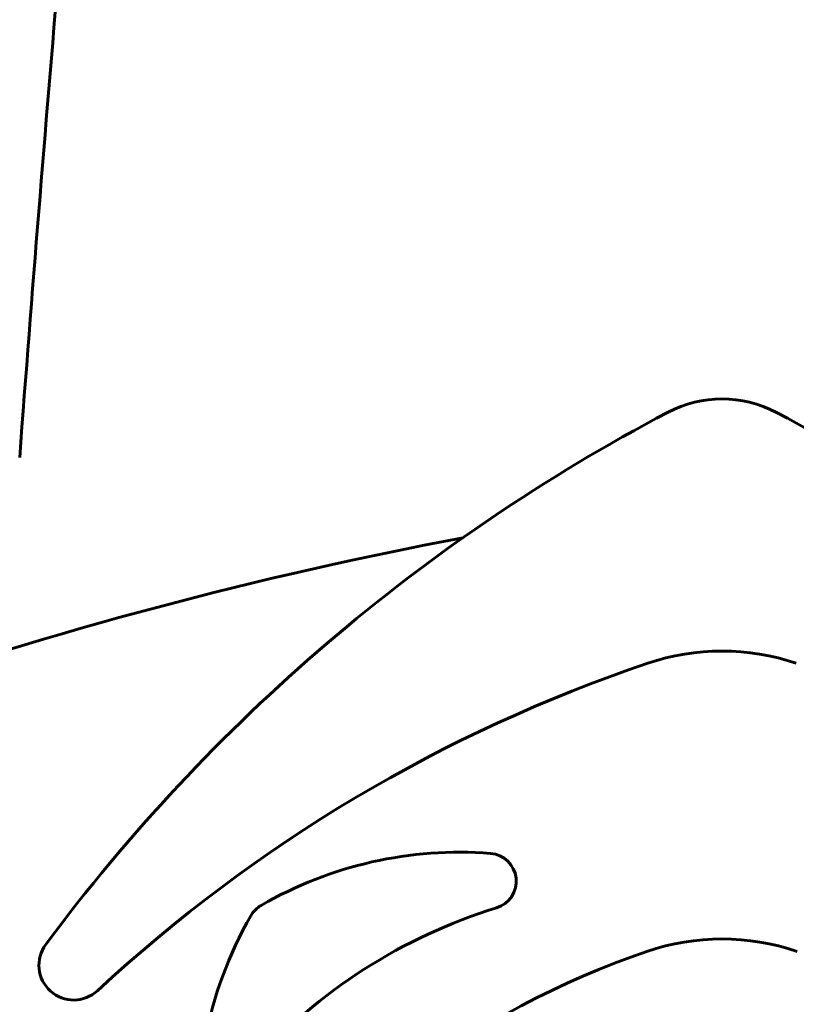
# Model space of a CAD drawing. Units: millimetres. Extents: x 1872 to 16483, y -1255 to 12165.
# Drawn here: x 4161 to 4495, y 10247 to 10672 of the extents above; entities that cross this region are included whole.
import ezdxf

# ---------------------------------------------------------------- set-up
doc = ezdxf.new("R2010")
doc.units = ezdxf.units.MM
doc.header["$LTSCALE"] = 50
doc.layers.add('Widoczne (ISO)', color=7, linetype='Continuous', lineweight=60)
doc.layers.add('Wymiar (ISO)', color=7, linetype='Continuous', lineweight=18, true_color=0x00803f)
doc.styles.add('Tekst etykiety (ISO)', font='tahoma.ttf')
doc.dimstyles.new('Domyślne (ISO)', dxfattribs={"dimscale": 50, "dimtxt": 3.5, "dimasz": 2.5, "dimexe": 3.175, "dimexo": 0, "dimgap": 0.762, "dimtad": 1, "dimtoh": 1, "dimdec": 0, "dimrnd": 1e-08, "dimzin": 0, "dimtxsty": 'Tekst etykiety (ISO)', "dimcen": 0.09, "dimdle": 10, "dimclrd": 256, "dimclre": 256, "dimclrt": 256, "dimadec": 0, "dimazin": 0, "dimtfac": 0.714286, "dimtdec": 0, "dimtmove": 0, "dimatfit": 3, "dimfxl": 1, "dimtolj": 1, "dimtzin": 0, "dimlwd": 50, "dimlwe": 50, "dimarcsym": 0})

# ---------------------------------------------------------------- blocks, each defined once
blk = doc.blocks.new('*D4')
at = {"layer": 'Defpoints', "color": 0, "transparency": 16777216}
for p in [(6002.5, 12139.63), (3227.31, 8671.78), (3227.31, 8671.78)]:
    blk.add_point(p, dxfattribs=at)
at = {"layer": 'Wymiar (ISO)', "lineweight": 50, "transparency": 16777216}
for p, q in [((6002.5, 12139.63), (3068.56, 12139.63)), ((3227.31, 12014.63), (3227.31, 8796.78))]:
    blk.add_line(p, q, dxfattribs=at)
at = {"layer": 'Wymiar (ISO)', "transparency": 16777216}
for points in [[(3206.48, 12014.63), (3248.15, 12014.63), (3227.31, 12139.63)], [(3206.48, 8796.78), (3248.15, 8796.78), (3227.31, 8671.78)]]:
    blk.add_solid(points, dxfattribs=at)
at = {"layer": 'Wymiar (ISO)', "lineweight": 50, "transparency": 16777216, "insert": (3006.22, 10405.7), "char_height": 175, "attachment_point": 2, "rotation": 90, "style": 'Tekst etykiety (ISO)'}
blk.add_mtext('\\A1;3468', dxfattribs=at)

msp = doc.modelspace()

# ---------------------------------------------------------------- linework, layer by layer
at = {"layer": 'Widoczne (ISO)'}
for centre, radius, start, end in [((4463.24, 10458.35), 50, 62.2798, 117.7202), ((4809.7, 9799), 794.84, 117.72017, 143.36549), ((4116.78, 9799), 794.84, 36.63451, 62.27983), ((4691.76, 8647.31), 1833.05, 100.6953, 109.15145), ((4463.24, 10299.69), 100, 71.3266, 108.6734), ((4642.24, 9770.04), 659.08, 108.67342, 132.83779), ((4350.1, 10142.2), 170.82, 85.4934, 120.0068), ((4362.58, 10300.53), 12, 287.151, 85.4934), ((4270.68, 10279.73), 12, 120.0068, 150.3407), ((4413.45, 10198.43), 176.3, 150.3407, 168.9821), ((4434.99, 10065.9), 233.54, 107.151, 138.1171), ((4183.92, 10264.33), 15, 143.3655, 312.8378), ((4463.24, 10175.65), 100, 71.1428, 108.8572), ((4550.54, 9920.03), 370.12, 108.8572, 145.3312)]:
    msp.add_arc(centre, radius, start, end, dxfattribs=at)
msp.add_ellipse((13686.01, 9057.19), major_axis=(0, 13546.18), ratio=0.707107, start_param=1.449601, end_param=1.465335, dxfattribs=at)

# ---------------------------------------------------------------- dimensions: what is measured, and where the dimension line sits
at = {"layer": 'Wymiar (ISO)', "lineweight": 50}
dim = msp.add_linear_dim(base=(3227.31, 8671.78), p1=(6002.5, 12139.63), p2=(3227.31, 8671.78), angle=270, dimstyle='Domyślne (ISO)', override={"dimgap": 0.762, "dimtoh": 0, "dimdec": 0, "dimse2": 1, "dimtol": 0, "dimlim": 0, "dimtp": 0, "dimtm": 0, "dimtdec": 0, "dimtofl": 0, "dimatfit": 1}, dxfattribs=at)
dim.commit()
dim.dimension.update_dxf_attribs({"geometry": '*D4', "text_midpoint": (3227.31, 10405.7), "dimtype": 160})

doc.saveas('drawing.dxf')
